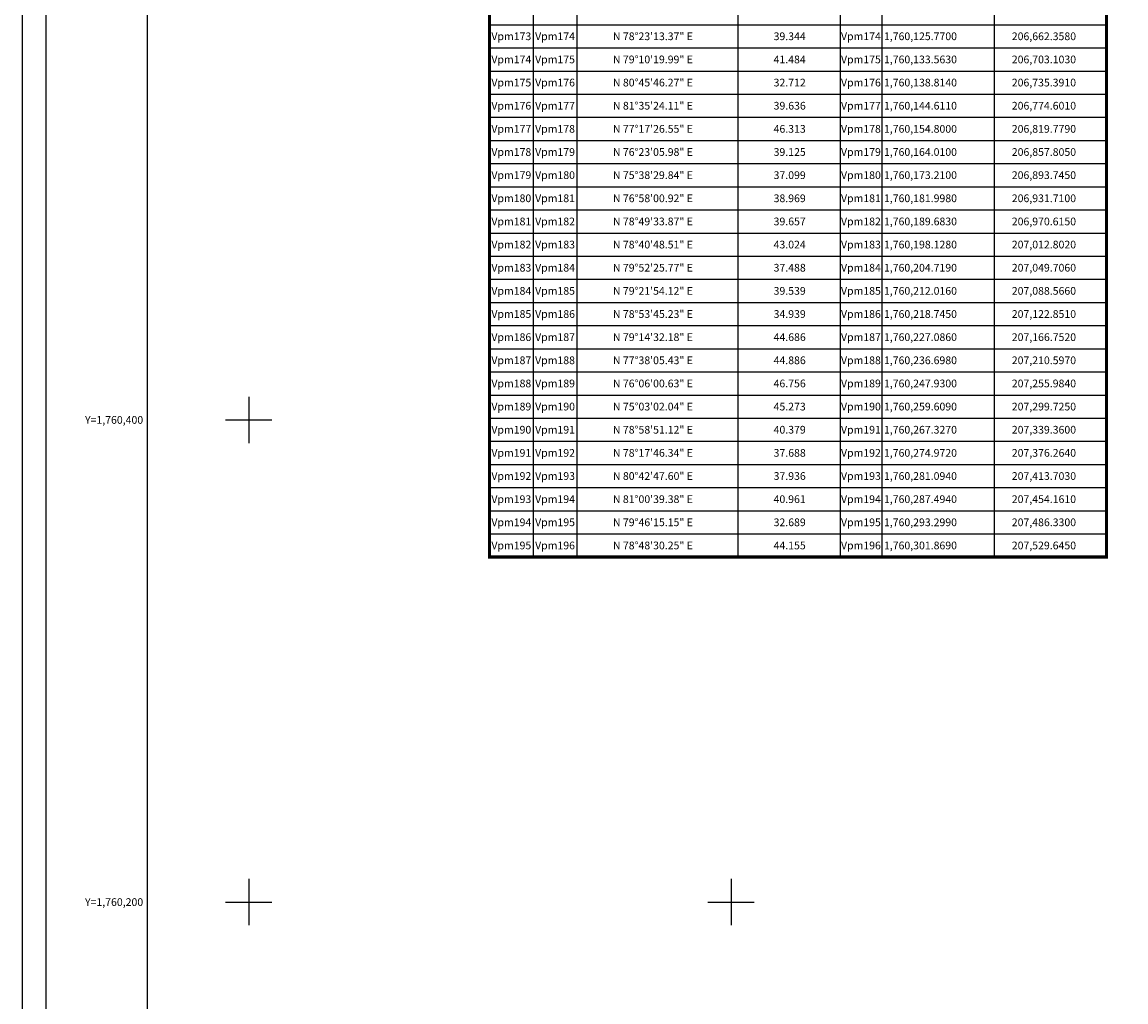
# Model space of a CAD drawing. Units: millimetres. Extents: x 205506 to 207906, y 1759174 to 1760974.
# Drawn here: x 205506 to 205964, y 1760159 to 1760565 of the extents above; entities that cross this region are included whole.
import ezdxf
from ezdxf.enums import TextEntityAlignment as Align

# ---------------------------------------------------------------- set-up
doc = ezdxf.new("R2010")
doc.units = ezdxf.units.MM
doc.header["$LTSCALE"] = 40
for name, color, linetype in [('CVL_RET_TX', 2, 'Continuous'), ('CVL_RETUTM', 8, 'Continuous'), ('Margen', 7, 'Continuous'), ('txt_pm', 7, 'Continuous')]:
    doc.layers.add(name, color=color, linetype=linetype)
doc.styles.add('MANOTEX4', font='MANOTEX4.shx')

# ---------------------------------------------------------------- blocks, each defined once
blk = doc.blocks.new('ARQ_MARG')
at = {"layer": 'DEFPOINTS'}
blk.add_lwpolyline([(0, 0), (1, 0), (1, 1), (0, 1)], close=True, dxfattribs=at)

msp = doc.modelspace()

# ---------------------------------------------------------------- linework, layer by layer
at = {"layer": 'CVL_RETUTM', "color": 8, "linetype": 'Continuous'}
for p, q in [((205600, 1760409.6), (205600, 1760390.4)), ((205590.4, 1760400), (205609.6, 1760400)), ((205600, 1760209.6), (205600, 1760190.4)), ((205800, 1760209.6), (205800, 1760190.4)), ((205590.4, 1760200), (205609.6, 1760200)), ((205790.4, 1760200), (205809.6, 1760200))]:
    msp.add_line(p, q, dxfattribs=at)
at = {"layer": 'Margen'}
msp.add_lwpolyline([(205515.97, 1760964.05), (207895.97, 1760964.05), (207895.97, 1759184.05), (205515.97, 1759184.05)], close=True, dxfattribs=at)
at = {"layer": 'Margen', "color": 8}
msp.add_lwpolyline([(207518.92, 1759197.42), (205577.97, 1759197.42, -0.414214), (205557.97, 1759217.42), (205557.97, 1760928.61, -0.414214), (205577.97, 1760948.61), (207518.92, 1760948.61, -0.414214), (207538.92, 1760928.61), (207538.92, 1759217.42, -0.414214)], format="xyb", close=True, dxfattribs=at)
msp.add_lwpolyline([(207518.92, 1759197.42), (205577.97, 1759197.42, -0.414214), (205557.97, 1759217.42), (205557.97, 1760928.61, -0.414214), (205577.97, 1760948.61), (207518.92, 1760948.61, -0.414214), (207538.92, 1760928.61), (207538.92, 1759217.42, -0.414214)], format="xyb", close=True, dxfattribs=at)
msp.add_lwpolyline([(207518.92, 1759197.42), (205577.97, 1759197.42, -0.414214), (205557.97, 1759217.42), (205557.97, 1760928.61, -0.414214), (205577.97, 1760948.61), (207518.92, 1760948.61, -0.414214), (207538.92, 1760928.61), (207538.92, 1759217.42, -0.414214)], format="xyb", close=True, dxfattribs=at)
msp.add_lwpolyline([(207518.92, 1759197.42), (205577.97, 1759197.42, -0.414214), (205557.97, 1759217.42), (205557.97, 1760928.61, -0.414214), (205577.97, 1760948.61), (207518.92, 1760948.61, -0.414214), (207538.92, 1760928.61), (207538.92, 1759217.42, -0.414214)], format="xyb", close=True, dxfattribs=at)
msp.add_lwpolyline([(207518.92, 1759197.42), (205577.97, 1759197.42, -0.414214), (205557.97, 1759217.42), (205557.97, 1760928.61, -0.414214), (205577.97, 1760948.61), (207518.92, 1760948.61, -0.414214), (207538.92, 1760928.61), (207538.92, 1759217.42, -0.414214)], format="xyb", close=True, dxfattribs=at)
msp.add_lwpolyline([(207518.92, 1759197.42), (205577.97, 1759197.42, -0.414214), (205557.97, 1759217.42), (205557.97, 1760928.61, -0.414214), (205577.97, 1760948.61), (207518.92, 1760948.61, -0.414214), (207538.92, 1760928.61), (207538.92, 1759217.42, -0.414214)], format="xyb", close=True, dxfattribs=at)
msp.add_lwpolyline([(207518.92, 1759197.42), (205577.97, 1759197.42, -0.414214), (205557.97, 1759217.42), (205557.97, 1760928.61, -0.414214), (205577.97, 1760948.61), (207518.92, 1760948.61, -0.414214), (207538.92, 1760928.61), (207538.92, 1759217.42, -0.414214)], format="xyb", close=True, dxfattribs=at)
msp.add_lwpolyline([(207518.92, 1759197.42), (205577.97, 1759197.42, -0.414214), (205557.97, 1759217.42), (205557.97, 1760928.61, -0.414214), (205577.97, 1760948.61), (207518.92, 1760948.61, -0.414214), (207538.92, 1760928.61), (207538.92, 1759217.42, -0.414214)], format="xyb", close=True, dxfattribs=at)
msp.add_lwpolyline([(207518.92, 1759197.42), (205577.97, 1759197.42, -0.414214), (205557.97, 1759217.42), (205557.97, 1760928.61, -0.414214), (205577.97, 1760948.61), (207518.92, 1760948.61, -0.414214), (207538.92, 1760928.61), (207538.92, 1759217.42, -0.414214)], format="xyb", close=True, dxfattribs=at)
msp.add_lwpolyline([(207518.92, 1759197.42), (205577.97, 1759197.42, -0.414214), (205557.97, 1759217.42), (205557.97, 1760928.61, -0.414214), (205577.97, 1760948.61), (207518.92, 1760948.61, -0.414214), (207538.92, 1760928.61), (207538.92, 1759217.42, -0.414214)], format="xyb", close=True, dxfattribs=at)
msp.add_lwpolyline([(207518.92, 1759197.42), (205577.97, 1759197.42, -0.414214), (205557.97, 1759217.42), (205557.97, 1760928.61, -0.414214), (205577.97, 1760948.61), (207518.92, 1760948.61, -0.414214), (207538.92, 1760928.61), (207538.92, 1759217.42, -0.414214)], format="xyb", close=True, dxfattribs=at)
msp.add_lwpolyline([(207518.92, 1759197.42), (205577.97, 1759197.42, -0.414214), (205557.97, 1759217.42), (205557.97, 1760928.61, -0.414214), (205577.97, 1760948.61), (207518.92, 1760948.61, -0.414214), (207538.92, 1760928.61), (207538.92, 1759217.42, -0.414214)], format="xyb", close=True, dxfattribs=at)
msp.add_lwpolyline([(207518.92, 1759197.42), (205577.97, 1759197.42, -0.414214), (205557.97, 1759217.42), (205557.97, 1760928.61, -0.414214), (205577.97, 1760948.61), (207518.92, 1760948.61, -0.414214), (207538.92, 1760928.61), (207538.92, 1759217.42, -0.414214)], format="xyb", close=True, dxfattribs=at)
msp.add_lwpolyline([(207518.92, 1759197.42), (205577.97, 1759197.42, -0.414214), (205557.97, 1759217.42), (205557.97, 1760928.61, -0.414214), (205577.97, 1760948.61), (207518.92, 1760948.61, -0.414214), (207538.92, 1760928.61), (207538.92, 1759217.42, -0.414214)], format="xyb", close=True, dxfattribs=at)
msp.add_lwpolyline([(207518.92, 1759197.42), (205577.97, 1759197.42, -0.414214), (205557.97, 1759217.42), (205557.97, 1760928.61, -0.414214), (205577.97, 1760948.61), (207518.92, 1760948.61, -0.414214), (207538.92, 1760928.61), (207538.92, 1759217.42, -0.414214)], format="xyb", close=True, dxfattribs=at)
msp.add_lwpolyline([(207518.92, 1759197.42), (205577.97, 1759197.42, -0.414214), (205557.97, 1759217.42), (205557.97, 1760928.61, -0.414214), (205577.97, 1760948.61), (207518.92, 1760948.61, -0.414214), (207538.92, 1760928.61), (207538.92, 1759217.42, -0.414214)], format="xyb", close=True, dxfattribs=at)
msp.add_lwpolyline([(207518.92, 1759197.42), (205577.97, 1759197.42, -0.414214), (205557.97, 1759217.42), (205557.97, 1760928.61, -0.414214), (205577.97, 1760948.61), (207518.92, 1760948.61, -0.414214), (207538.92, 1760928.61), (207538.92, 1759217.42, -0.414214)], format="xyb", close=True, dxfattribs=at)
msp.add_lwpolyline([(207518.92, 1759197.42), (205577.97, 1759197.42, -0.414214), (205557.97, 1759217.42), (205557.97, 1760928.61, -0.414214), (205577.97, 1760948.61), (207518.92, 1760948.61, -0.414214), (207538.92, 1760928.61), (207538.92, 1759217.42, -0.414214)], format="xyb", close=True, dxfattribs=at)
msp.add_lwpolyline([(207518.92, 1759197.42), (205577.97, 1759197.42, -0.414214), (205557.97, 1759217.42), (205557.97, 1760928.61, -0.414214), (205577.97, 1760948.61), (207518.92, 1760948.61, -0.414214), (207538.92, 1760928.61), (207538.92, 1759217.42, -0.414214)], format="xyb", close=True, dxfattribs=at)
msp.add_lwpolyline([(207518.92, 1759197.42), (205577.97, 1759197.42, -0.414214), (205557.97, 1759217.42), (205557.97, 1760928.61, -0.414214), (205577.97, 1760948.61), (207518.92, 1760948.61, -0.414214), (207538.92, 1760928.61), (207538.92, 1759217.42, -0.414214)], format="xyb", close=True, dxfattribs=at)
msp.add_lwpolyline([(207518.92, 1759197.42), (205577.97, 1759197.42, -0.414214), (205557.97, 1759217.42), (205557.97, 1760928.61, -0.414214), (205577.97, 1760948.61), (207518.92, 1760948.61, -0.414214), (207538.92, 1760928.61), (207538.92, 1759217.42, -0.414214)], format="xyb", close=True, dxfattribs=at)
msp.add_lwpolyline([(207518.92, 1759197.42), (205577.97, 1759197.42, -0.414214), (205557.97, 1759217.42), (205557.97, 1760928.61, -0.414214), (205577.97, 1760948.61), (207518.92, 1760948.61, -0.414214), (207538.92, 1760928.61), (207538.92, 1759217.42, -0.414214)], format="xyb", close=True, dxfattribs=at)
msp.add_lwpolyline([(207518.92, 1759197.42), (205577.97, 1759197.42, -0.414214), (205557.97, 1759217.42), (205557.97, 1760928.61, -0.414214), (205577.97, 1760948.61), (207518.92, 1760948.61, -0.414214), (207538.92, 1760928.61), (207538.92, 1759217.42, -0.414214)], format="xyb", close=True, dxfattribs=at)
msp.add_lwpolyline([(207518.92, 1759197.42), (205577.97, 1759197.42, -0.414214), (205557.97, 1759217.42), (205557.97, 1760928.61, -0.414214), (205577.97, 1760948.61), (207518.92, 1760948.61, -0.414214), (207538.92, 1760928.61), (207538.92, 1759217.42, -0.414214)], format="xyb", close=True, dxfattribs=at)
msp.add_lwpolyline([(207518.92, 1759197.42), (205577.97, 1759197.42, -0.414214), (205557.97, 1759217.42), (205557.97, 1760928.61, -0.414214), (205577.97, 1760948.61), (207518.92, 1760948.61, -0.414214), (207538.92, 1760928.61), (207538.92, 1759217.42, -0.414214)], format="xyb", close=True, dxfattribs=at)
msp.add_lwpolyline([(207518.92, 1759197.42), (205577.97, 1759197.42, -0.414214), (205557.97, 1759217.42), (205557.97, 1760928.61, -0.414214), (205577.97, 1760948.61), (207518.92, 1760948.61, -0.414214), (207538.92, 1760928.61), (207538.92, 1759217.42, -0.414214)], format="xyb", close=True, dxfattribs=at)
msp.add_lwpolyline([(207518.92, 1759197.42), (205577.97, 1759197.42, -0.414214), (205557.97, 1759217.42), (205557.97, 1760928.61, -0.414214), (205577.97, 1760948.61), (207518.92, 1760948.61, -0.414214), (207538.92, 1760928.61), (207538.92, 1759217.42, -0.414214)], format="xyb", close=True, dxfattribs=at)
msp.add_lwpolyline([(207518.92, 1759197.42), (205577.97, 1759197.42, -0.414214), (205557.97, 1759217.42), (205557.97, 1760928.61, -0.414214), (205577.97, 1760948.61), (207518.92, 1760948.61, -0.414214), (207538.92, 1760928.61), (207538.92, 1759217.42, -0.414214)], format="xyb", close=True, dxfattribs=at)
msp.add_lwpolyline([(207518.92, 1759197.42), (205577.97, 1759197.42, -0.414214), (205557.97, 1759217.42), (205557.97, 1760928.61, -0.414214), (205577.97, 1760948.61), (207518.92, 1760948.61, -0.414214), (207538.92, 1760928.61), (207538.92, 1759217.42, -0.414214)], format="xyb", close=True, dxfattribs=at)
msp.add_lwpolyline([(207518.92, 1759197.42), (205577.97, 1759197.42, -0.414214), (205557.97, 1759217.42), (205557.97, 1760928.61, -0.414214), (205577.97, 1760948.61), (207518.92, 1760948.61, -0.414214), (207538.92, 1760928.61), (207538.92, 1759217.42, -0.414214)], format="xyb", close=True, dxfattribs=at)
at = {"layer": 'txt_pm', "color": 7, "linetype": 'Continuous'}
for p, q in [((205736.07, 1760851.35), (205736.07, 1760343.13)), ((205802.85, 1760851.35), (205802.85, 1760343.13)), ((205845.23, 1760851.35), (205845.23, 1760343.13)), ((205862.47, 1760851.35), (205862.47, 1760343.13)), ((205717.93, 1760841.02), (205717.93, 1760343.13)), ((205909.1, 1760841.02), (205909.1, 1760343.13)), ((205699.81, 1760563.93), (205955.73, 1760563.93)), ((205699.81, 1760554.33), (205955.73, 1760554.33)), ((205699.81, 1760544.73), (205955.73, 1760544.73)), ((205699.81, 1760535.13), (205955.73, 1760535.13)), ((205699.81, 1760525.53), (205955.73, 1760525.53)), ((205699.81, 1760515.93), (205955.73, 1760515.93)), ((205699.81, 1760506.33), (205955.73, 1760506.33)), ((205699.81, 1760496.73), (205955.73, 1760496.73)), ((205699.81, 1760487.13), (205955.73, 1760487.13)), ((205699.81, 1760477.53), (205955.73, 1760477.53)), ((205699.81, 1760467.93), (205955.73, 1760467.93)), ((205699.81, 1760458.33), (205955.73, 1760458.33)), ((205699.81, 1760448.73), (205955.73, 1760448.73)), ((205699.81, 1760439.13), (205955.73, 1760439.13)), ((205699.81, 1760429.53), (205955.73, 1760429.53)), ((205699.81, 1760419.93), (205955.73, 1760419.93)), ((205699.81, 1760410.33), (205955.73, 1760410.33)), ((205699.81, 1760400.73), (205955.73, 1760400.73)), ((205699.81, 1760391.13), (205955.73, 1760391.13)), ((205699.81, 1760381.53), (205955.73, 1760381.53)), ((205699.81, 1760371.93), (205955.73, 1760371.93)), ((205699.81, 1760362.33), (205955.73, 1760362.33)), ((205699.81, 1760352.73), (205955.73, 1760352.73)), ((205699.81, 1760343.13), (205955.73, 1760343.13))]:
    msp.add_line(p, q, dxfattribs=at)
at = {"layer": 'txt_pm', "color": 7, "linetype": 'Continuous', "const_width": 1.28, "flags": 128}
msp.add_lwpolyline([(205699.81, 1760866.54), (205955.73, 1760866.54), (205955.73, 1760343.13), (205699.81, 1760343.13)], close=True, dxfattribs=at)
msp.add_lwpolyline([(205699.81, 1760866.54), (205955.73, 1760866.54), (205955.73, 1760343.13), (205699.81, 1760343.13)], close=True, dxfattribs=at)

# ---------------------------------------------------------------- block references
at = {"layer": 'DEFPOINTS', "xscale": 2400, "yscale": 1800, "zscale": 2400}
msp.add_blockref('ARQ_MARG', (205505.97, 1759174.05), dxfattribs=at)

# ---------------------------------------------------------------- texts
at = {"layer": 'CVL_RET_TX', "color": 7, "style": 'MANOTEX4'}
for s, p in [('Y=1,760,400', (205556.19, 1760400)), ('Y=1,760,200', (205556.19, 1760200))]:
    msp.add_text(s, height=3.2, dxfattribs=at).set_placement(p, align=Align.MIDDLE_RIGHT)
at = {"layer": 'txt_pm', "color": 7, "style": 'MANOTEX4'}
for s, p in [('Vpm173', (205708.87, 1760557.53)), ('Vpm174', (205727, 1760557.53)), ('Vpm174', (205853.85, 1760557.53)), ('Vpm174', (205708.87, 1760547.93)), ('Vpm175', (205727, 1760547.93)), ('Vpm175', (205853.85, 1760547.93)), ('Vpm175', (205708.87, 1760538.33)), ('Vpm176', (205727, 1760538.33)), ('Vpm176', (205853.85, 1760538.33)), ('Vpm176', (205708.87, 1760528.73)), ('Vpm177', (205727, 1760528.73)), ('Vpm177', (205853.85, 1760528.73)), ('Vpm177', (205708.87, 1760519.13)), ('Vpm178', (205727, 1760519.13)), ('Vpm178', (205853.85, 1760519.13)), ('Vpm178', (205708.87, 1760509.53)), ('Vpm179', (205727, 1760509.53)), ('Vpm179', (205853.85, 1760509.53)), ('Vpm179', (205708.87, 1760499.93)), ('Vpm180', (205727, 1760499.93)), ('Vpm180', (205853.85, 1760499.93)), ('Vpm180', (205708.87, 1760490.33)), ('Vpm181', (205727, 1760490.33)), ('Vpm181', (205853.85, 1760490.33)), ('Vpm181', (205708.87, 1760480.73)), ('Vpm182', (205727, 1760480.73)), ('Vpm182', (205853.85, 1760480.73)), ('Vpm182', (205708.87, 1760471.13)), ('Vpm183', (205727, 1760471.13)), ('Vpm183', (205853.85, 1760471.13)), ('Vpm183', (205708.87, 1760461.53)), ('Vpm184', (205727, 1760461.53)), ('Vpm184', (205853.85, 1760461.53)), ('Vpm184', (205708.87, 1760451.93)), ('Vpm185', (205727, 1760451.93)), ('Vpm185', (205853.85, 1760451.93)), ('Vpm185', (205708.87, 1760442.33)), ('Vpm186', (205727, 1760442.33)), ('Vpm186', (205853.85, 1760442.33)), ('Vpm186', (205708.87, 1760432.73)), ('Vpm187', (205727, 1760432.73)), ('Vpm187', (205853.85, 1760432.73)), ('Vpm187', (205708.87, 1760423.13)), ('Vpm188', (205727, 1760423.13)), ('Vpm188', (205853.85, 1760423.13)), ('Vpm188', (205708.87, 1760413.53)), ('Vpm189', (205727, 1760413.53)), ('Vpm189', (205853.85, 1760413.53)), ('Vpm189', (205708.87, 1760403.93)), ('Vpm190', (205727, 1760403.93)), ('Vpm190', (205853.85, 1760403.93)), ('Vpm190', (205708.87, 1760394.33)), ('Vpm191', (205727, 1760394.33)), ('Vpm191', (205853.85, 1760394.33)), ('Vpm191', (205708.87, 1760384.73)), ('Vpm192', (205727, 1760384.73)), ('Vpm192', (205853.85, 1760384.73)), ('Vpm192', (205708.87, 1760375.13)), ('Vpm193', (205727, 1760375.13)), ('Vpm193', (205853.85, 1760375.13)), ('Vpm193', (205708.87, 1760365.53)), ('Vpm194', (205727, 1760365.53)), ('Vpm194', (205853.85, 1760365.53)), ('Vpm194', (205708.87, 1760355.93)), ('Vpm195', (205727, 1760355.93)), ('Vpm195', (205853.85, 1760355.93)), ('Vpm195', (205708.87, 1760346.33)), ('Vpm196', (205727, 1760346.33)), ('Vpm196', (205853.85, 1760346.33))]:
    msp.add_text(s, height=3.2, dxfattribs=at).set_placement(p, align=Align.CENTER)
for s, p in [('N 78%%d23\'13.37" E', (205751.01, 1760557.53)), ('39.344', (205817.64, 1760557.53)), ('1,760,125.7700', (205863.4, 1760557.53)), ('206,662.3580', (205916.42, 1760557.53)), ('N 79%%d10\'19.99" E', (205751.01, 1760547.93)), ('41.484', (205817.64, 1760547.93)), ('1,760,133.5630', (205863.4, 1760547.93)), ('206,703.1030', (205916.42, 1760547.93)), ('N 80%%d45\'46.27" E', (205751.01, 1760538.33)), ('32.712', (205817.64, 1760538.33)), ('1,760,138.8140', (205863.4, 1760538.33)), ('206,735.3910', (205916.42, 1760538.33)), ('N 81%%d35\'24.11" E', (205751.01, 1760528.73)), ('39.636', (205817.64, 1760528.73)), ('1,760,144.6110', (205863.4, 1760528.73)), ('206,774.6010', (205916.42, 1760528.73)), ('N 77%%d17\'26.55" E', (205751.01, 1760519.13)), ('46.313', (205817.64, 1760519.13)), ('1,760,154.8000', (205863.4, 1760519.13)), ('206,819.7790', (205916.42, 1760519.13)), ('N 76%%d23\'05.98" E', (205751.01, 1760509.53)), ('39.125', (205817.64, 1760509.53)), ('1,760,164.0100', (205863.4, 1760509.53)), ('206,857.8050', (205916.42, 1760509.53)), ('N 75%%d38\'29.84" E', (205751.01, 1760499.93)), ('37.099', (205817.64, 1760499.93)), ('1,760,173.2100', (205863.4, 1760499.93)), ('206,893.7450', (205916.42, 1760499.93)), ('N 76%%d58\'00.92" E', (205751.01, 1760490.33)), ('38.969', (205817.64, 1760490.33)), ('1,760,181.9980', (205863.4, 1760490.33)), ('206,931.7100', (205916.42, 1760490.33)), ('N 78%%d49\'33.87" E', (205751.01, 1760480.73)), ('39.657', (205817.64, 1760480.73)), ('1,760,189.6830', (205863.4, 1760480.73)), ('206,970.6150', (205916.42, 1760480.73)), ('N 78%%d40\'48.51" E', (205751.01, 1760471.13)), ('43.024', (205817.64, 1760471.13)), ('1,760,198.1280', (205863.4, 1760471.13)), ('207,012.8020', (205916.42, 1760471.13)), ('N 79%%d52\'25.77" E', (205751.01, 1760461.53)), ('37.488', (205817.64, 1760461.53)), ('1,760,204.7190', (205863.4, 1760461.53)), ('207,049.7060', (205916.42, 1760461.53)), ('N 79%%d21\'54.12" E', (205751.01, 1760451.93)), ('39.539', (205817.64, 1760451.93)), ('1,760,212.0160', (205863.4, 1760451.93)), ('207,088.5660', (205916.42, 1760451.93)), ('N 78%%d53\'45.23" E', (205751.01, 1760442.33)), ('34.939', (205817.64, 1760442.33)), ('1,760,218.7450', (205863.4, 1760442.33)), ('207,122.8510', (205916.42, 1760442.33)), ('N 79%%d14\'32.18" E', (205751.01, 1760432.73)), ('44.686', (205817.64, 1760432.73)), ('1,760,227.0860', (205863.4, 1760432.73)), ('207,166.7520', (205916.42, 1760432.73)), ('N 77%%d38\'05.43" E', (205751.01, 1760423.13)), ('44.886', (205817.64, 1760423.13)), ('1,760,236.6980', (205863.4, 1760423.13)), ('207,210.5970', (205916.42, 1760423.13)), ('N 76%%d06\'00.63" E', (205751.01, 1760413.53)), ('46.756', (205817.64, 1760413.53)), ('1,760,247.9300', (205863.4, 1760413.53)), ('207,255.9840', (205916.42, 1760413.53)), ('N 75%%d03\'02.04" E', (205751.01, 1760403.93)), ('45.273', (205817.64, 1760403.93)), ('1,760,259.6090', (205863.4, 1760403.93)), ('207,299.7250', (205916.42, 1760403.93)), ('N 78%%d58\'51.12" E', (205751.01, 1760394.33)), ('40.379', (205817.64, 1760394.33)), ('1,760,267.3270', (205863.4, 1760394.33)), ('207,339.3600', (205916.42, 1760394.33)), ('N 78%%d17\'46.34" E', (205751.01, 1760384.73)), ('37.688', (205817.64, 1760384.73)), ('1,760,274.9720', (205863.4, 1760384.73)), ('207,376.2640', (205916.42, 1760384.73)), ('N 80%%d42\'47.60" E', (205751.01, 1760375.13)), ('37.936', (205817.64, 1760375.13)), ('1,760,281.0940', (205863.4, 1760375.13)), ('207,413.7030', (205916.42, 1760375.13)), ('N 81%%d00\'39.38" E', (205751.01, 1760365.53)), ('40.961', (205817.64, 1760365.53)), ('1,760,287.4940', (205863.4, 1760365.53)), ('207,454.1610', (205916.42, 1760365.53)), ('N 79%%d46\'15.15" E', (205751.01, 1760355.93)), ('32.689', (205817.64, 1760355.93)), ('1,760,293.2990', (205863.4, 1760355.93)), ('207,486.3300', (205916.42, 1760355.93)), ('N 78%%d48\'30.25" E', (205751.01, 1760346.33)), ('44.155', (205817.64, 1760346.33)), ('1,760,301.8690', (205863.4, 1760346.33)), ('207,529.6450', (205916.42, 1760346.33))]:
    msp.add_text(s, height=3.2, dxfattribs=at).set_placement(p)

doc.saveas('drawing.dxf')
